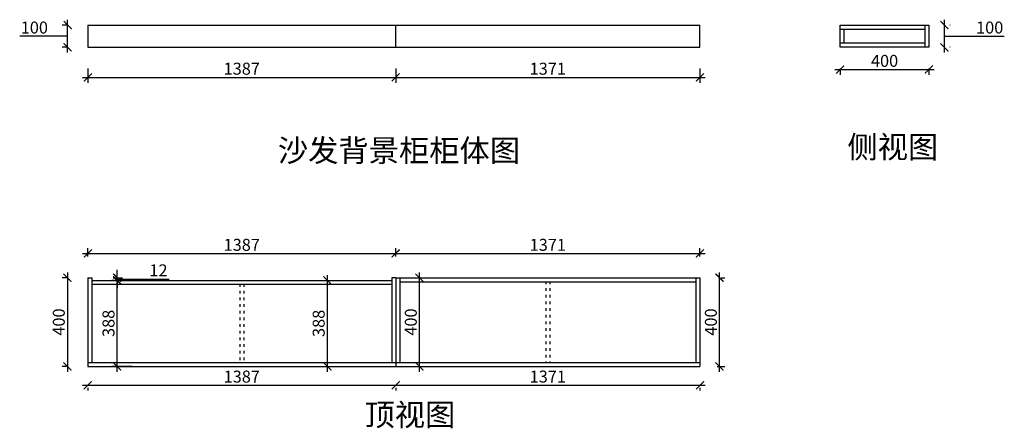
# Model space of a CAD drawing. Units: millimetres. Extents: x 524465 to 531794, y -390594 to -385956.
# Drawn here: x 527358 to 531794, y -388291 to -386449 of the extents above; entities that cross this region are included whole.
import ezdxf

# ---------------------------------------------------------------- set-up
doc = ezdxf.new("R2010")
doc.units = ezdxf.units.MM
doc.header["$PDMODE"] = 34
doc.linetypes.add('ACAD_ISO03W100', pattern=[30, 12, -18])
doc.layers.add('PV-35C', color=7, linetype='Continuous')
doc.styles.get("Standard").update_dxf_attribs({"font": 'txt', "bigfont": 'gbcbig.shx'})
doc.dimstyles.new('地柜标注', dxfattribs={"dimscale": 1.2, "dimtxt": 60, "dimasz": 30, "dimexe": 20, "dimexo": 80, "dimgap": 10, "dimtad": 1, "dimtoh": 1, "dimdec": 0, "dimzin": 0, "dimtxsty": 'Standard', "dimblk": 'ARCHTICK', "dimcen": 50, "dimdle": 20, "dimclrd": 8, "dimclre": 8, "dimclrt": 4, "dimazin": 0, "dimtfac": 1, "dimtdec": 0, "dimtofl": 0, "dimtmove": 1, "dimatfit": 3, "dimldrblk": 'ARCHTICK', "dimfxl": 1, "dimtolj": 1, "dimtzin": 0, "dimlwd": -1, "dimlwe": -1, "dimarcsym": 0})

# ---------------------------------------------------------------- blocks, each defined once
blk = doc.blocks.new('_ArchTick')
at = {"color": 0, "linetype": 'ByBlock', "const_width": 0.15}
blk.add_lwpolyline([(-0.5, -0.5), (0.5, 0.5)], dxfattribs=at)
blk = doc.blocks.new('*D84')
at = {"layer": 'Defpoints', "color": 0, "transparency": 16777216}
for p in [(527574, -386473.5), (527665.1, -386473.5), (527665.1, -386573.5)]:
    blk.add_point(p, dxfattribs=at)
at = {"layer": 'PV-35C', "color": 8, "transparency": 16777216}
for p, q in [((527574, -386597.5), (527574, -386449.5)), ((527569.1, -386473.5), (527550, -386473.5)), ((527490, -386523.5), (527358, -386523.5)), ((527574, -386523.5), (527490, -386523.5)), ((527569.1, -386573.5), (527550, -386573.5))]:
    blk.add_line(p, q, dxfattribs=at)
at = {"layer": 'PV-35C', "color": 8, "transparency": 16777216, "xscale": 35.99999999999997, "yscale": 35.99999999999997, "zscale": 35.99999999999997}
for p, rotation in [((527574, -386473.5), 90), ((527574, -386573.5), 270)]:
    blk.add_blockref('_ArchTick', p, dxfattribs=dict(at, rotation=rotation))
at = {"layer": 'PV-35C', "color": 4, "transparency": 16777216, "insert": (527424, -386484.5), "char_height": 54, "attachment_point": 5}
blk.add_mtext('\\A1;100', dxfattribs=at)
blk = doc.blocks.new('*D85')
at = {"color": 8, "transparency": 16777216}
for p, q in [((527569.1, -387612.1), (527549.1, -387612.1)), ((527573.1, -387588.1), (527573.1, -388036.1)), ((527569.1, -388012.1), (527549.1, -388012.1))]:
    blk.add_line(p, q, dxfattribs=at)
at = {"layer": 'Defpoints', "color": 0, "transparency": 16777216}
for p in [(527665.1, -387612.1), (527573.1, -388012.1), (527665.1, -388012.1)]:
    blk.add_point(p, dxfattribs=at)
at = {"color": 8, "transparency": 16777216, "xscale": 35.99999999999997, "yscale": 35.99999999999997, "zscale": 35.99999999999997}
for p, rotation in [((527573.1, -387612.1), 90), ((527573.1, -388012.1), 270)]:
    blk.add_blockref('_ArchTick', p, dxfattribs=dict(at, rotation=rotation))
at = {"color": 4, "transparency": 16777216, "insert": (527534.1, -387812.1), "char_height": 54, "attachment_point": 5, "rotation": 90}
blk.add_mtext('\\A1;400', dxfattribs=at)
blk = doc.blocks.new('*D86')
at = {"layer": 'Defpoints', "color": 0, "transparency": 16777216}
for p in [(531054.9, -386573.5), (531454.9, -386573.5), (531454.9, -386673.8)]:
    blk.add_point(p, dxfattribs=at)
at = {"layer": 'PV-35C', "color": 8, "transparency": 16777216}
for p, q in [((531030.9, -386673.8), (531478.9, -386673.8)), ((531054.9, -386669.5), (531054.9, -386697.8)), ((531454.9, -386669.5), (531454.9, -386697.8))]:
    blk.add_line(p, q, dxfattribs=at)
at = {"layer": 'PV-35C', "color": 8, "transparency": 16777216, "xscale": 35.99999999999997, "yscale": 35.99999999999997, "zscale": 35.99999999999997, "rotation": 180}
blk.add_blockref('_ArchTick', (531054.9, -386673.8), dxfattribs=at)
at = {"layer": 'PV-35C', "color": 8, "transparency": 16777216, "xscale": 35.99999999999997, "yscale": 35.99999999999997, "zscale": 35.99999999999997}
blk.add_blockref('_ArchTick', (531454.9, -386673.8), dxfattribs=at)
at = {"layer": 'PV-35C', "color": 4, "transparency": 16777216, "insert": (531254.9, -386634.8), "char_height": 54, "attachment_point": 5}
blk.add_mtext('\\A1;400', dxfattribs=at)
blk = doc.blocks.new('*D87')
at = {"layer": 'Defpoints', "color": 0, "transparency": 16777216}
for p in [(531454.9, -386473.5), (531524.5, -386473.5), (531454.9, -386573.5)]:
    blk.add_point(p, dxfattribs=at)
at = {"layer": 'PV-35C', "color": 8, "transparency": 16777216}
for p, q in [((531524.5, -386597.5), (531524.5, -386449.5)), ((531550.9, -386473.5), (531548.5, -386473.5)), ((531524.5, -386523.5), (531662.5, -386523.5)), ((531662.5, -386523.5), (531794.5, -386523.5)), ((531550.9, -386573.5), (531548.5, -386573.5))]:
    blk.add_line(p, q, dxfattribs=at)
at = {"layer": 'PV-35C', "color": 8, "transparency": 16777216, "xscale": 35.99999999999997, "yscale": 35.99999999999997, "zscale": 35.99999999999997}
for p, rotation in [((531524.5, -386473.5), 90), ((531524.5, -386573.5), 270)]:
    blk.add_blockref('_ArchTick', p, dxfattribs=dict(at, rotation=rotation))
at = {"layer": 'PV-35C', "color": 4, "transparency": 16777216, "insert": (531728.5, -386484.5), "char_height": 54, "attachment_point": 5}
blk.add_mtext('\\A1;100', dxfattribs=at)
blk = doc.blocks.new('*D88')
at = {"layer": 'Defpoints', "color": 0, "transparency": 16777216}
for p in [(530423.1, -387612.1), (530511.2, -387612.1), (530405.1, -388012.1)]:
    blk.add_point(p, dxfattribs=at)
at = {"layer": 'PV-35C', "color": 8, "transparency": 16777216}
for p, q in [((530511.2, -388036.1), (530511.2, -387588.1)), ((530519.1, -387612.1), (530535.2, -387612.1)), ((530501.1, -388012.1), (530535.2, -388012.1))]:
    blk.add_line(p, q, dxfattribs=at)
at = {"layer": 'PV-35C', "color": 8, "transparency": 16777216, "xscale": 35.99999999999997, "yscale": 35.99999999999997, "zscale": 35.99999999999997}
for p, rotation in [((530511.2, -387612.1), 90), ((530511.2, -388012.1), 270)]:
    blk.add_blockref('_ArchTick', p, dxfattribs=dict(at, rotation=rotation))
at = {"layer": 'PV-35C', "color": 4, "transparency": 16777216, "insert": (530472.2, -387812.1), "char_height": 54, "attachment_point": 5, "rotation": 90}
blk.add_mtext('\\A1;400', dxfattribs=at)
blk = doc.blocks.new('*D89')
at = {"color": 8, "transparency": 16777216}
for p, q in [((527779.1, -387612.1), (527821.2, -387612.1)), ((527797.2, -387612.1), (527797.2, -387576.1)), ((527797.2, -387624.1), (527797.2, -387612.1)), ((527779.1, -387624.1), (527821.2, -387624.1)), ((527797.2, -387618.1), (527935.2, -387618.1)), ((527797.2, -387624.1), (527797.2, -387660.1)), ((527935.2, -387618.1), (528031.2, -387618.1))]:
    blk.add_line(p, q, dxfattribs=at)
at = {"layer": 'Defpoints', "color": 0, "transparency": 16777216}
for p in [(527683.1, -387612.1), (527797.2, -387612.1), (527683.1, -387624.1)]:
    blk.add_point(p, dxfattribs=at)
at = {"color": 8, "transparency": 16777216, "xscale": 35.99999999999997, "yscale": 35.99999999999997, "zscale": 35.99999999999997}
for p, rotation in [((527797.2, -387612.1), 270), ((527797.2, -387624.1), 90)]:
    blk.add_blockref('_ArchTick', p, dxfattribs=dict(at, rotation=rotation))
at = {"color": 4, "transparency": 16777216, "insert": (527983.2, -387579.1), "char_height": 54, "attachment_point": 5}
blk.add_mtext('\\A1;12', dxfattribs=at)
blk = doc.blocks.new('*D83')
at = {"layer": 'Defpoints', "color": 0, "transparency": 16777216}
for p in [(527665.1, -388012.1), (529052.1, -388012.1), (529052.1, -388097)]:
    blk.add_point(p, dxfattribs=at)
at = {"layer": 'PV-35C', "color": 8, "transparency": 16777216}
for p, q in [((527641.1, -388097), (529076.1, -388097)), ((527665.1, -388108.1), (527665.1, -388121)), ((529052.1, -388108.1), (529052.1, -388121))]:
    blk.add_line(p, q, dxfattribs=at)
at = {"layer": 'PV-35C', "color": 8, "transparency": 16777216, "xscale": 35.99999999999997, "yscale": 35.99999999999997, "zscale": 35.99999999999997, "rotation": 180}
blk.add_blockref('_ArchTick', (527665.1, -388097), dxfattribs=at)
at = {"layer": 'PV-35C', "color": 8, "transparency": 16777216, "xscale": 35.99999999999997, "yscale": 35.99999999999997, "zscale": 35.99999999999997}
blk.add_blockref('_ArchTick', (529052.1, -388097), dxfattribs=at)
at = {"layer": 'PV-35C', "color": 4, "transparency": 16777216, "insert": (528358.6, -388058), "char_height": 54, "attachment_point": 5}
blk.add_mtext('\\A1;1387', dxfattribs=at)
blk = doc.blocks.new('*D90')
at = {"layer": 'Defpoints', "color": 0, "transparency": 16777216}
for p in [(529052.1, -388012.1), (530423.1, -388012.1), (530423.1, -388097)]:
    blk.add_point(p, dxfattribs=at)
at = {"layer": 'PV-35C', "color": 8, "transparency": 16777216}
for p, q in [((529028.1, -388097), (530447.1, -388097)), ((529052.1, -388108.1), (529052.1, -388121)), ((530423.1, -388108.1), (530423.1, -388121))]:
    blk.add_line(p, q, dxfattribs=at)
at = {"layer": 'PV-35C', "color": 8, "transparency": 16777216, "xscale": 35.99999999999997, "yscale": 35.99999999999997, "zscale": 35.99999999999997, "rotation": 180}
blk.add_blockref('_ArchTick', (529052.1, -388097), dxfattribs=at)
at = {"layer": 'PV-35C', "color": 8, "transparency": 16777216, "xscale": 35.99999999999997, "yscale": 35.99999999999997, "zscale": 35.99999999999997}
blk.add_blockref('_ArchTick', (530423.1, -388097), dxfattribs=at)
at = {"layer": 'PV-35C', "color": 4, "transparency": 16777216, "insert": (529737.6, -388058), "char_height": 54, "attachment_point": 5}
blk.add_mtext('\\A1;1371', dxfattribs=at)
blk = doc.blocks.new('*D91')
at = {"layer": 'Defpoints', "color": 0, "transparency": 16777216}
for p in [(529052.1, -387503), (527665.1, -387612.1), (529052.1, -387612.1)]:
    blk.add_point(p, dxfattribs=at)
at = {"layer": 'PV-35C', "color": 8, "transparency": 16777216}
for p, q in [((527665.1, -387516.1), (527665.1, -387479)), ((529052.1, -387516.1), (529052.1, -387479)), ((527641.1, -387503), (529076.1, -387503))]:
    blk.add_line(p, q, dxfattribs=at)
at = {"layer": 'PV-35C', "color": 8, "transparency": 16777216, "xscale": 35.99999999999997, "yscale": 35.99999999999997, "zscale": 35.99999999999997, "rotation": 180}
blk.add_blockref('_ArchTick', (527665.1, -387503), dxfattribs=at)
at = {"layer": 'PV-35C', "color": 8, "transparency": 16777216, "xscale": 35.99999999999997, "yscale": 35.99999999999997, "zscale": 35.99999999999997}
blk.add_blockref('_ArchTick', (529052.1, -387503), dxfattribs=at)
at = {"layer": 'PV-35C', "color": 4, "transparency": 16777216, "insert": (528358.6, -387464), "char_height": 54, "attachment_point": 5}
blk.add_mtext('\\A1;1387', dxfattribs=at)
blk = doc.blocks.new('*D92')
at = {"layer": 'Defpoints', "color": 0, "transparency": 16777216}
for p in [(530423.1, -387503), (529052.1, -387612.1), (530423.1, -387612.1)]:
    blk.add_point(p, dxfattribs=at)
at = {"layer": 'PV-35C', "color": 8, "transparency": 16777216}
for p, q in [((529052.1, -387516.1), (529052.1, -387479)), ((530423.1, -387516.1), (530423.1, -387479)), ((529028.1, -387503), (530447.1, -387503))]:
    blk.add_line(p, q, dxfattribs=at)
at = {"layer": 'PV-35C', "color": 8, "transparency": 16777216, "xscale": 35.99999999999997, "yscale": 35.99999999999997, "zscale": 35.99999999999997, "rotation": 180}
blk.add_blockref('_ArchTick', (529052.1, -387503), dxfattribs=at)
at = {"layer": 'PV-35C', "color": 8, "transparency": 16777216, "xscale": 35.99999999999997, "yscale": 35.99999999999997, "zscale": 35.99999999999997}
blk.add_blockref('_ArchTick', (530423.1, -387503), dxfattribs=at)
at = {"layer": 'PV-35C', "color": 4, "transparency": 16777216, "insert": (529737.6, -387464), "char_height": 54, "attachment_point": 5}
blk.add_mtext('\\A1;1371', dxfattribs=at)
blk = doc.blocks.new('*D93')
at = {"color": 8, "transparency": 16777216}
for p, q in [((527797.2, -388036.1), (527797.2, -387600.1)), ((527865.2, -387624.1), (527773.2, -387624.1)), ((527865.2, -388012.1), (527773.2, -388012.1))]:
    blk.add_line(p, q, dxfattribs=at)
at = {"layer": 'Defpoints', "color": 0, "transparency": 16777216}
for p in [(527797.2, -387624.1), (527961.2, -387624.1), (527961.2, -388012.1)]:
    blk.add_point(p, dxfattribs=at)
at = {"color": 8, "transparency": 16777216, "xscale": 35.99999999999997, "yscale": 35.99999999999997, "zscale": 35.99999999999997}
for p, rotation in [((527797.2, -387624.1), 90), ((527797.2, -388012.1), 270)]:
    blk.add_blockref('_ArchTick', p, dxfattribs=dict(at, rotation=rotation))
at = {"color": 4, "transparency": 16777216, "insert": (527758.2, -387818.1), "char_height": 54, "attachment_point": 5, "rotation": 90}
blk.add_mtext('\\A1;388', dxfattribs=at)
blk = doc.blocks.new('*D94')
at = {"layer": 'Defpoints', "color": 0, "transparency": 16777216}
for p in [(527665.1, -386573.5), (529052.1, -386573.5), (529052.1, -386709)]:
    blk.add_point(p, dxfattribs=at)
at = {"layer": 'PV-35C', "color": 8, "transparency": 16777216}
for p, q in [((527665.1, -386669.5), (527665.1, -386733)), ((529052.1, -386669.5), (529052.1, -386733)), ((527641.1, -386709), (529076.1, -386709))]:
    blk.add_line(p, q, dxfattribs=at)
at = {"layer": 'PV-35C', "color": 8, "transparency": 16777216, "xscale": 35.99999999999997, "yscale": 35.99999999999997, "zscale": 35.99999999999997, "rotation": 180}
blk.add_blockref('_ArchTick', (527665.1, -386709), dxfattribs=at)
at = {"layer": 'PV-35C', "color": 8, "transparency": 16777216, "xscale": 35.99999999999997, "yscale": 35.99999999999997, "zscale": 35.99999999999997}
blk.add_blockref('_ArchTick', (529052.1, -386709), dxfattribs=at)
at = {"layer": 'PV-35C', "color": 4, "transparency": 16777216, "insert": (528358.6, -386670), "char_height": 54, "attachment_point": 5}
blk.add_mtext('\\A1;1387', dxfattribs=at)
blk = doc.blocks.new('*D95')
at = {"layer": 'Defpoints', "color": 0, "transparency": 16777216}
for p in [(529052.1, -386573.5), (530423.1, -386573.5), (530423.1, -386709)]:
    blk.add_point(p, dxfattribs=at)
at = {"layer": 'PV-35C', "color": 8, "transparency": 16777216}
for p, q in [((529052.1, -386669.5), (529052.1, -386733)), ((530423.1, -386669.5), (530423.1, -386733)), ((529028.1, -386709), (530447.1, -386709))]:
    blk.add_line(p, q, dxfattribs=at)
at = {"layer": 'PV-35C', "color": 8, "transparency": 16777216, "xscale": 35.99999999999997, "yscale": 35.99999999999997, "zscale": 35.99999999999997, "rotation": 180}
blk.add_blockref('_ArchTick', (529052.1, -386709), dxfattribs=at)
at = {"layer": 'PV-35C', "color": 8, "transparency": 16777216, "xscale": 35.99999999999997, "yscale": 35.99999999999997, "zscale": 35.99999999999997}
blk.add_blockref('_ArchTick', (530423.1, -386709), dxfattribs=at)
at = {"layer": 'PV-35C', "color": 4, "transparency": 16777216, "insert": (529737.6, -386670), "char_height": 54, "attachment_point": 5}
blk.add_mtext('\\A1;1371', dxfattribs=at)
blk = doc.blocks.new('*D96')
at = {"layer": 'Defpoints', "color": 0, "transparency": 16777216}
for p in [(528744.2, -387624.1), (528751.2, -387624.1), (528751.2, -388012.1)]:
    blk.add_point(p, dxfattribs=at)
at = {"layer": 'PV-35C', "color": 8, "transparency": 16777216}
for p, q in [((528744.2, -388036.1), (528744.2, -387600.1)), ((528655.2, -387624.1), (528720.2, -387624.1)), ((528655.2, -388012.1), (528720.2, -388012.1))]:
    blk.add_line(p, q, dxfattribs=at)
at = {"layer": 'PV-35C', "color": 8, "transparency": 16777216, "xscale": 35.99999999999997, "yscale": 35.99999999999997, "zscale": 35.99999999999997}
for p, rotation in [((528744.2, -387624.1), 90), ((528744.2, -388012.1), 270)]:
    blk.add_blockref('_ArchTick', p, dxfattribs=dict(at, rotation=rotation))
at = {"layer": 'PV-35C', "color": 4, "transparency": 16777216, "insert": (528705.2, -387818.1), "char_height": 54, "attachment_point": 5, "rotation": 90}
blk.add_mtext('\\A1;388', dxfattribs=at)
blk = doc.blocks.new('*D97')
at = {"layer": 'Defpoints', "color": 0, "transparency": 16777216}
for p in [(529070.1, -387612.1), (529159.2, -387612.1), (529069.2, -388012.1)]:
    blk.add_point(p, dxfattribs=at)
at = {"layer": 'PV-35C', "color": 8, "transparency": 16777216}
for p, q in [((529159.2, -388036.1), (529159.2, -387588.1)), ((529166.1, -387612.1), (529183.2, -387612.1)), ((529165.2, -388012.1), (529183.2, -388012.1))]:
    blk.add_line(p, q, dxfattribs=at)
at = {"layer": 'PV-35C', "color": 8, "transparency": 16777216, "xscale": 35.99999999999997, "yscale": 35.99999999999997, "zscale": 35.99999999999997}
for p, rotation in [((529159.2, -387612.1), 90), ((529159.2, -388012.1), 270)]:
    blk.add_blockref('_ArchTick', p, dxfattribs=dict(at, rotation=rotation))
at = {"layer": 'PV-35C', "color": 4, "transparency": 16777216, "insert": (529120.2, -387812.1), "char_height": 54, "attachment_point": 5, "rotation": 90}
blk.add_mtext('\\A1;400', dxfattribs=at)

msp = doc.modelspace()

# ---------------------------------------------------------------- linework, layer by layer
for p, q in [((527665.1, -386473.5), (530423.1, -386473.5)), ((527665.1, -386473.5), (527665.1, -386573.5)), ((529052.1, -386573.5), (529052.1, -386473.5)), ((530423.1, -386573.5), (530423.1, -386473.5)), ((527665.1, -386573.5), (530423.1, -386573.5)), ((527665.1, -387612.1), (527665.1, -388012.1)), ((527665.1, -387612.1), (527683.1, -387612.1)), ((527683.1, -387612.1), (527683.1, -387994.1)), ((529034.1, -387612.1), (529034.1, -387994.1)), ((529052.1, -387612.1), (529034.1, -387612.1)), ((529052.1, -387612.1), (529052.1, -388012.1)), ((529052.1, -387612.1), (530423.1, -387612.1)), ((529070.1, -387612.1), (529070.1, -387994.1)), ((530405.1, -387612.1), (530405.1, -387994.1)), ((530423.1, -387612.1), (530423.1, -388012.1)), ((527683.1, -387624.1), (529034.1, -387624.1)), ((527683.1, -387642.1), (529034.1, -387642.1)), ((529070.1, -387630.1), (530405.1, -387630.1)), ((527665.1, -387994.1), (530423.1, -387994.1)), ((527665.1, -388012.1), (530423.1, -388012.1))]:
    msp.add_line(p, q)
at = {"color": 9, "linetype": 'ACAD_ISO03W100'}
for p, q in [((528349.6, -387642.1), (528349.6, -387994.1)), ((528367.6, -387642.1), (528367.6, -387994.1)), ((529728.6, -387630.1), (529728.6, -387994.1)), ((529746.6, -387630.1), (529746.6, -387994.1))]:
    msp.add_line(p, q, dxfattribs=at)
at = {"layer": 'PV-35C'}
for p, q in [((531054.9, -386573.5), (531054.9, -386473.5)), ((531054.9, -386473.5), (531454.9, -386473.5)), ((531054.9, -386491.5), (531436.9, -386491.5)), ((531072.9, -386555.5), (531072.9, -386491.5)), ((531436.9, -386473.5), (531436.9, -386573.5)), ((531454.9, -386473.5), (531454.9, -386573.5)), ((531436.9, -386555.5), (531054.9, -386555.5)), ((531454.9, -386573.5), (531054.9, -386573.5))]:
    msp.add_line(p, q, dxfattribs=at)

# ---------------------------------------------------------------- texts
at = {"linetype": 'ByBlock', "lineweight": -3, "char_height": 100, "attachment_point": 1}
for s, insert in [('{\\fSimSun|b0|i0|c134|p54;沙发背景柜柜体图}', (528521.2, -386988.8)), ('{\\fSimSun|b0|i0|c134|p54;侧视图}', (531087.5, -386973)), ('{\\fSimSun|b0|i0|c134|p54;顶视图}', (528911.5, -388180))]:
    msp.add_mtext(s, dxfattribs=dict(at, insert=insert))

# ---------------------------------------------------------------- dimensions: what is measured, and where the dimension line sits
for base, p1, p2, picture, middle in [((527797.2, -387612.1), (527683.1, -387624.1), (527683.1, -387612.1), '*D89', (527947.2, -387579.1)), ((527573.1, -388012.1), (527665.1, -387612.1), (527665.1, -388012.1), '*D85', (527534.1, -387812.1)), ((527797.2, -387624.1), (527961.2, -388012.1), (527961.2, -387624.1), '*D93', (527758.2, -387818.1))]:
    dim = msp.add_linear_dim(base=base, p1=p1, p2=p2, angle=90, dimstyle='地柜标注', override={"dimtxt": 45})
    dim.commit()
    dim.dimension.update_dxf_attribs({"geometry": picture, "text_midpoint": middle})
at = {"layer": 'PV-35C'}
for base, p1, p2, picture, middle in [((527574, -386473.5), (527665.1, -386573.5), (527665.1, -386473.5), '*D84', (527478, -386484.5)), ((531524.5, -386473.5), (531454.9, -386573.5), (531454.9, -386473.5), '*D87', (531674.5, -386484.5)), ((528744.2, -387624.1), (528751.2, -388012.1), (528751.2, -387624.1), '*D96', (528705.2, -387818.1)), ((529159.2, -387612.1), (529069.2, -388012.1), (529070.1, -387612.1), '*D97', (529120.2, -387812.1)), ((530511.2, -387612.1), (530405.1, -388012.1), (530423.1, -387612.1), '*D88', (530472.2, -387812.1))]:
    dim = msp.add_linear_dim(base=base, p1=p1, p2=p2, angle=90, dimstyle='地柜标注', override={"dimtxt": 45}, dxfattribs=at)
    dim.commit()
    dim.dimension.update_dxf_attribs({"geometry": picture, "text_midpoint": middle})
for base, p1, p2, picture, middle in [((529052.1, -386709), (527665.1, -386573.5), (529052.1, -386573.5), '*D94', (528358.6, -386670)), ((530423.1, -386709), (529052.1, -386573.5), (530423.1, -386573.5), '*D95', (529737.6, -386670)), ((531454.9, -386673.8), (531054.9, -386573.5), (531454.9, -386573.5), '*D86', (531254.9, -386634.8)), ((529052.1, -387503), (527665.1, -387612.1), (529052.1, -387612.1), '*D91', (528358.6, -387464)), ((530423.1, -387503), (529052.1, -387612.1), (530423.1, -387612.1), '*D92', (529737.6, -387464)), ((529052.1, -388097), (527665.1, -388012.1), (529052.1, -388012.1), '*D83', (528358.6, -388058)), ((530423.1, -388097), (529052.1, -388012.1), (530423.1, -388012.1), '*D90', (529737.6, -388058))]:
    dim = msp.add_linear_dim(base=base, p1=p1, p2=p2, dimstyle='地柜标注', override={"dimtxt": 45}, dxfattribs=at)
    dim.commit()
    dim.dimension.update_dxf_attribs({"geometry": picture, "text_midpoint": middle})

doc.saveas('drawing.dxf')
